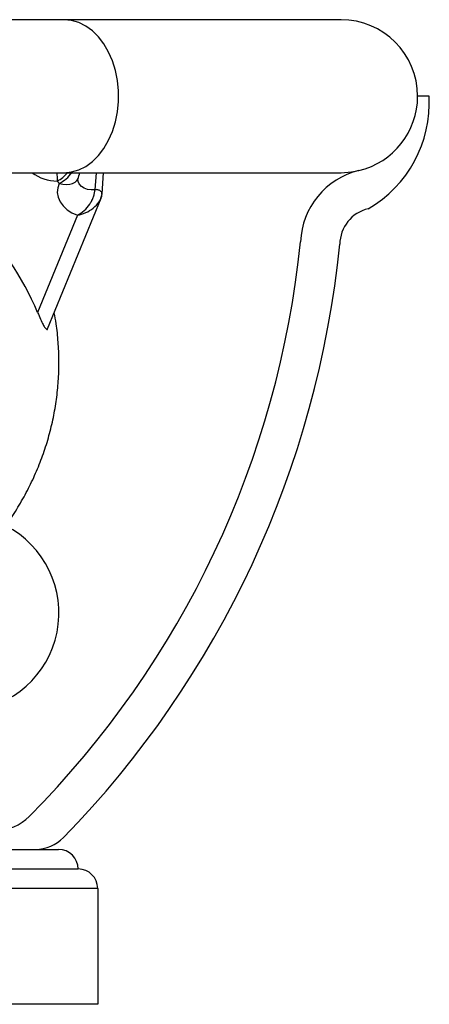
# Model space of a CAD drawing. Units: millimetres. Extents: x 1.3 to 9.4, y 0.7 to 15.
# Drawn here: x 8 to 8.1, y 11 to 11.2 of the extents above; entities that cross this region are included whole.
import ezdxf

# ---------------------------------------------------------------- set-up
doc = ezdxf.new("R2010")
doc.units = ezdxf.units.MM
doc.header["$MEASUREMENT"] = 0
doc.layers.get('0').update_dxf_attribs({"lineweight": 13})

# ---------------------------------------------------------------- blocks, each defined once
blk = doc.blocks.new('OPSHB_K034')
at = {"color": 7, "linetype": 'Continuous', "lineweight": 25}
for p, q in [((16.58218453903697, 3.891054068874723), (16.56607212205432, 3.891054068874723)), ((16.65275359977983, 3.891054068874723), (16.58218453903697, 3.891054068874723)), ((16.6751749597957, 3.871554051708586), (16.6722536020448, 3.871554051708586)), ((16.56584755410455, 3.852054034542448), (16.58218453903697, 3.852054034542448)), ((16.58218453903697, 3.852054034542448), (16.65275359977983, 3.852054034542448)), ((16.58566621770166, 3.850437675785429), (16.5857101314237, 3.850533162426359)), ((16.58566753645442, 3.850449954342253), (16.58566621770166, 3.850437675785429)), ((16.59184977491401, 3.846664940189726), (16.5921968304088, 3.852054034542448)), ((16.57798808892272, 3.8122505295986), (16.59159252126716, 3.845517550777799)), ((16.5855744265487, 3.841208134960539), (16.57543899198077, 3.816423808407194)), ((16.55825360943578, 3.679554020237333), (16.58075360287927, 3.679554020237333)), ((16.5657536097338, 3.674554025005705), (16.58575360556148, 3.674554025005705)), ((16.59075360824369, 3.669554029774076), (16.5657536097338, 3.669554029774076)), ((16.59075360824369, 3.669554029774076), (16.59075360824369, 3.640054022144682)), ((16.59075360824369, 3.640054022144682), (16.5657536097338, 3.640054022144682))]:
    blk.add_line(p, q, dxfattribs=at)
at = {"color": 8, "linetype": 'Continuous', "lineweight": 25}
for p, q in [((16.59032531906865, 3.852054034542448), (16.59004524429344, 3.847705041241056)), ((16.59158639688991, 3.845519577335722), (16.59179004360936, 3.846301232647306)), ((16.59179004360936, 3.846301232647306), (16.59180261273883, 3.846496378254301))]:
    blk.add_line(p, q, dxfattribs=at)
at = {"color": 8, "linetype": 'Continuous', "lineweight": 25, "flags": 128}
for points in [[(16.58218453903697, 3.852054034542448), (16.58407555599712, 3.852235590290434), (16.58593135406278, 3.852777158092863), (16.58771735508941, 3.853668366741545), (16.58940028478406, 3.85489288456381), (16.59094880600475, 3.856427584957487), (16.59233406265281, 3.858244215320951), (16.59353024591707, 3.860308801006681), (16.59451508601211, 3.862582718204862), (16.59527023215793, 3.865023886036283), (16.59578161765836, 3.867586647343046), (16.59603971322082, 3.87022331840933), (16.59603971322082, 3.872884785007841), (16.59578161765836, 3.875521456074125), (16.59527023215793, 3.878084217380888), (16.59451508601211, 3.880525266003019), (16.59353024591707, 3.88279930241049), (16.59233406265281, 3.88486376888693), (16.59094880600475, 3.886680399250395), (16.58940028478406, 3.888215218853361), (16.58771735508941, 3.889439617466337), (16.58593135406278, 3.890330945324308), (16.58407555599712, 3.890872393917448), (16.58218453903697, 3.891054068874723)], [(16.58096546013854, 3.849318181347257), (16.58188586761258, 3.849108134579069), (16.58277914007209, 3.849033867191679), (16.58361093779109, 3.849098478626615), (16.58434931267999, 3.849299346279508), (16.58496587802671, 3.849628721546537), (16.58543694098495, 3.850074087452299), (16.58566621770166, 3.850437675785429)], [(16.59004524429344, 3.847705041241056), (16.58910501827501, 3.847647939991361), (16.5881691210439, 3.847782288860685), (16.58730620224975, 3.848098074268705), (16.58657951732181, 3.848572169613249), (16.58604237516425, 3.849169765781767), (16.58573415209554, 3.849847112964994), (16.58567190249465, 3.850489412617094)]]:
    blk.add_lwpolyline(points, dxfattribs=at)
at = {"color": 7, "linetype": 'Continuous', "lineweight": 25, "flags": 128}
for points in [[(16.65275359977983, 3.852054034542448), (16.65540885259412, 3.852235590290434), (16.65731287826799, 3.852594529461271)], [(16.58096546013854, 3.849318181347257), (16.58056465615533, 3.848172937702543), (16.58046154011987, 3.846983586620695), (16.58065975536607, 3.845792328190214), (16.58115227599643, 3.844641481708891), (16.58192161549829, 3.843571935963041), (16.58294046749376, 3.842621599506742), (16.58417264451288, 3.841824208568937), (16.5855744265487, 3.841208134960539)]]:
    blk.add_lwpolyline(points, dxfattribs=at)
at = {"color": 7, "linetype": 'Continuous', "lineweight": 25}
for centre, radius, start, end in [((16.65275360645552, 3.871554011654212), 0.0195, 0, 90), ((16.65275360645552, 3.871554011654212), 0.01950000000000007, 283.5214009965836, 0), ((16.64411054669523, 3.869825019522864), 0.03111249385162131, 299.9663330427209, 3.185698094600464), ((16.58117968313178, 3.852644727507936), 0.00499999999999991, 333.8062978841679, 353.2150482161341), ((16.66186182539838, 3.833677879711445), 0.01945588560493176, 103.5214009965836, 177.7465488082393), ((16.50414990082987, 3.777759631306594), 0.1049821710382333, 42.97081508207506, 43.41764887283468), ((16.66186182539838, 3.833677879711445), 0.0094558856049318, 103.5214009965836, 179.2477856872072), ((16.50458282381857, 3.786304547259647), 0.07699198957545995, 23.02918336431816, 44.94504849050164), ((16.40113026709201, 3.858735150960342), 0.2425104637400025, 315.2347336356359, 354.2510418412667), ((16.40113026709201, 3.858735150960342), 0.2525104637400027, 315.7633068618476, 354.3333245453986), ((16.55587128087478, 3.739804011654201), 0.02499999999999996, 274.631681444658, 62.85173410599956), ((16.5648001160485, 3.696400907588554), 0.01198882478062706, 270, 315.2347336356359), ((16.57488028040694, 3.689554011654195), 0.01, 270, 315.7633068618476), ((16.5807536064554, 3.674554011654209), 0.005000000000007731, 0, 90), ((16.58575360645642, 3.669554011654213), 0.005, 0, 90)]:
    blk.add_arc(centre, radius, start, end, dxfattribs=at)
at = {"color": 8, "linetype": 'Continuous', "lineweight": 25}
for centre, radius, start, end in [((16.58031173176875, 3.860142938125705), 0.0102283017048167, 232.2636543243956, 270.5228295969419), ((16.65184984440799, 3.852126841163681), 0.07147900748154039, 180.0583599710654, 181.773189534193), ((16.57612683652275, 3.857995270841798), 0.009142921154023188, 297.8998780667107, 319.472105865623), ((16.57675850722495, 3.85740138903634), 0.009112447495748025, 297.4949878885765, 324.0684237540756)]:
    blk.add_arc(centre, radius, start, end, dxfattribs=at)
at = {"color": 7, "linetype": 'Continuous', "lineweight": 25}
for points, knots in [([(16.5855744265487, 3.841208134960539), (16.586173082475, 3.841558954170182), (16.58736219893268, 3.842255789994852), (16.5884205989974, 3.843512544203918), (16.588892819053, 3.844290490724006), (16.58899215891557, 3.844454416712779), (16.58901751937498, 3.844504383373874), (16.5890216615449, 3.844510372133641), (16.5890219842791, 3.84451167143834), (16.5890224824148, 3.844512024354458), (16.58902252282184, 3.844512380926744), (16.58902304383315, 3.844512915448377), (16.58902457772143, 3.844516706160675), (16.58903039185185, 3.844525645315571), (16.58904762841354, 3.844558197695619), (16.58908886010119, 3.844631582991951), (16.58916762630776, 3.844781209227108), (16.58938581978924, 3.845215827294396), (16.58967845205603, 3.845934197156112), (16.58995248762272, 3.846897371453906), (16.59001373235202, 3.847430654032905), (16.59004524429344, 3.847705041241056)], [0, 0, 0, 0, 0.2518813754799038, 0.5003145813678518, 0.5474647333564626, 0.5642651727931529, 0.5663844084220037, 0.5666369844308525, 0.5667916447551854, 0.5668118194725831, 0.5668408424617141, 0.5669064016479599, 0.5670609282185829, 0.5682367563288734, 0.5705718120807403, 0.5797449178289792, 0.5972553690855055, 0.6289486862046907, 0.7482738672847805, 0.8704806166498924, 1, 1, 1, 1]), ([(16.59158757408164, 3.845505629848844), (16.59165723711027, 3.845699322115479), (16.59179888478553, 3.846093161717363), (16.59183083888871, 3.846491720218523), (16.59184707780383, 3.846694265674955)], [0, 0, 0, 0, 0.491804952468992, 1, 1, 1, 1]), ([(16.5610477410724, 3.75426200516165), (16.56147261680832, 3.754714713315707), (16.56306334707602, 3.75640964786453), (16.56554954912332, 3.759527194392263), (16.56848662875251, 3.763590421457366), (16.57111032420886, 3.767794239798604), (16.57343519228067, 3.77210746912931), (16.5754501319139, 3.776518983139795), (16.57715287969091, 3.781012431823001), (16.5785405559987, 3.785572971008378), (16.57961154066521, 3.790186055691265), (16.58036547908756, 3.79483759586833), (16.58080117898004, 3.799513621328629), (16.58092379922942, 3.804201095138183), (16.58071749187417, 3.8088838941527), (16.58030909169844, 3.812944503354856), (16.57984341303978, 3.815420967120076), (16.57966741253637, 3.816356931995756)], [0, 0, 0, 0, 0.02696394910315741, 0.1009527407442865, 0.1744663874650969, 0.2474887720612381, 0.3200137785876795, 0.3920593456796073, 0.4636557062486651, 0.534846251141252, 0.6056919148135849, 0.6762619833223557, 0.7466329297514978, 0.8168873978389982, 0.8870946062626438, 0.9573280722706523, 1, 1, 1, 1]), ([(16.57543899198077, 3.816423808407194), (16.57568723018682, 3.815836204595712), (16.57618355181199, 3.814661363367918), (16.57680976330681, 3.813372142498906), (16.57737412696639, 3.812377485611933), (16.57774754717735, 3.812034339234401), (16.57795208544354, 3.812092306128648), (16.57798578054332, 3.812247848267361), (16.57798646469615, 3.812251006435758)], [0, 0, 0, 0, 0.2408751170565777, 0.4816000385491686, 0.6695933598404932, 0.9011030425161631, 0.9979919702355783, 1, 1, 1, 1])]:
    blk.add_open_spline(points, degree=3, knots=knots, dxfattribs=at)
at = {"color": 8, "linetype": 'Continuous', "lineweight": 25}
for points, knots in [([(16.5855744265487, 3.841208134960539), (16.58628997790817, 3.84139272959635), (16.58772976187953, 3.84176415841705), (16.5896875574586, 3.842992160942345), (16.59091591713565, 3.844311210111982), (16.59151179521228, 3.845224218909152), (16.5915826799615, 3.845504861498853), (16.59158639688991, 3.845519577335722)], [0, 0, 0, 0, 0.2816498671184379, 0.5667167821964978, 0.8531578447443477, 0.9923001522911387, 1, 1, 1, 1]), ([(16.5918351494243, 3.84669295437277), (16.59183051413726, 3.846750451862931), (16.5918181975199, 3.846903230833959), (16.59168566034401, 3.847139035993564), (16.59146161396944, 3.847377885660649), (16.59115845742468, 3.847565500744736), (16.59080558120564, 3.84768912348386), (16.59042239293791, 3.847744426490976), (16.59017097399061, 3.847718171065708), (16.59004524429344, 3.847705041241056)], [0, 0, 0, 0, 0.091382267340752, 0.2428156206177319, 0.3942577248306711, 0.5456962349358042, 0.6971330466533774, 0.8485421610203249, 0.9999999999999999, 0.9999999999999999, 0.9999999999999999, 0.9999999999999999])]:
    blk.add_open_spline(points, degree=3, knots=knots, dxfattribs=at)

msp = doc.modelspace()

# ---------------------------------------------------------------- block references
msp.add_blockref('OPSHB_K034', (-8.590222806633903, 7.338856202980988))

doc.saveas('drawing.dxf')
